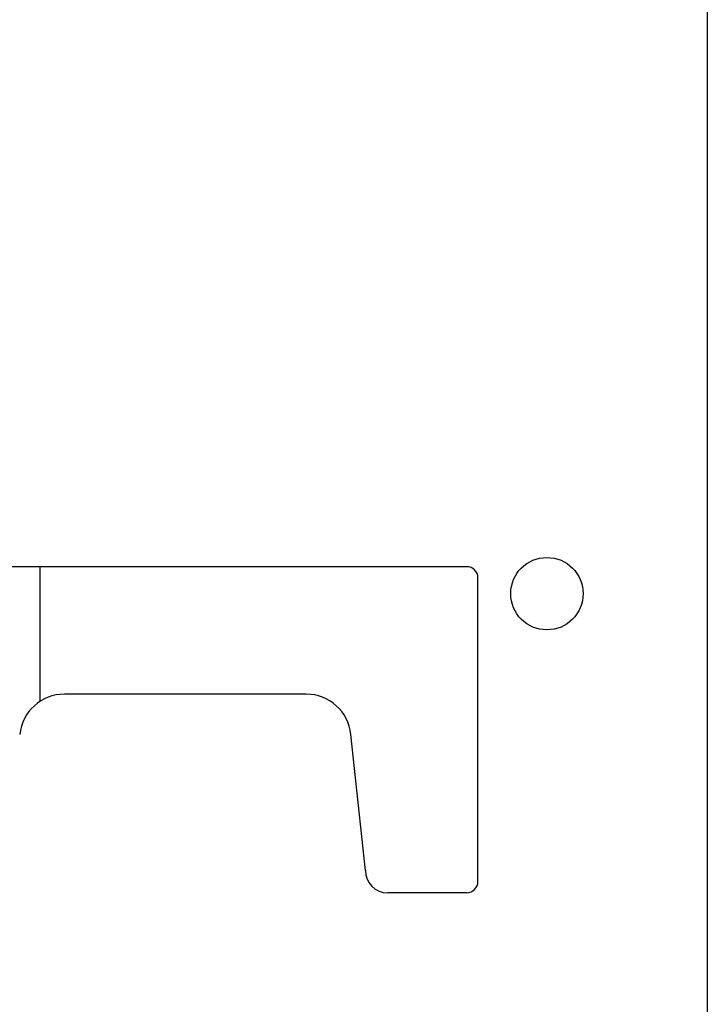
# Model space of a CAD drawing. Extents: x 6 to 82, y 2 to 132.
# Drawn here: x 44 to 46, y 18 to 21 of the extents above; entities that cross this region are included whole.
import ezdxf

# ---------------------------------------------------------------- set-up
doc = ezdxf.new("R2010")
doc.units = 0
doc.layers.add('TRIMETRIC', color=7, linetype='CONTINUOUS')

msp = doc.modelspace()

# ---------------------------------------------------------------- linework, layer by layer
at = {"layer": 'TRIMETRIC', "color": 7, "linetype": 'CONTINUOUS'}
for p, q in [((45.9915, 86.207), (45.9915, 2.45)), ((45.35, 19.122), (43.85, 19.122)), ((44.2135, 18.7636), (44.2135, 19.1229)), ((45.38, 18.282), (45.38, 19.092)), ((44.9221, 18.782), (44.2779, 18.782)), ((45.08, 18.312), (45.0414, 18.6747)), ((45.35, 18.252), (45.14, 18.252))]:
    msp.add_line(p, q, dxfattribs=at)
msp.add_circle((45.564, 19.05), 0.0965, dxfattribs=at)
for centre, radius, start, end in [((45.35, 19.092), 0.03, 0, 90), ((44.2779, 18.662), 0.12, 90, 173.9275), ((44.9221, 18.662), 0.12, 6.0725, 90), ((45.14, 18.312), 0.06, 180, 270), ((45.35, 18.282), 0.03, 270, 0)]:
    msp.add_arc(centre, radius, start, end, dxfattribs=at)

doc.saveas('drawing.dxf')
